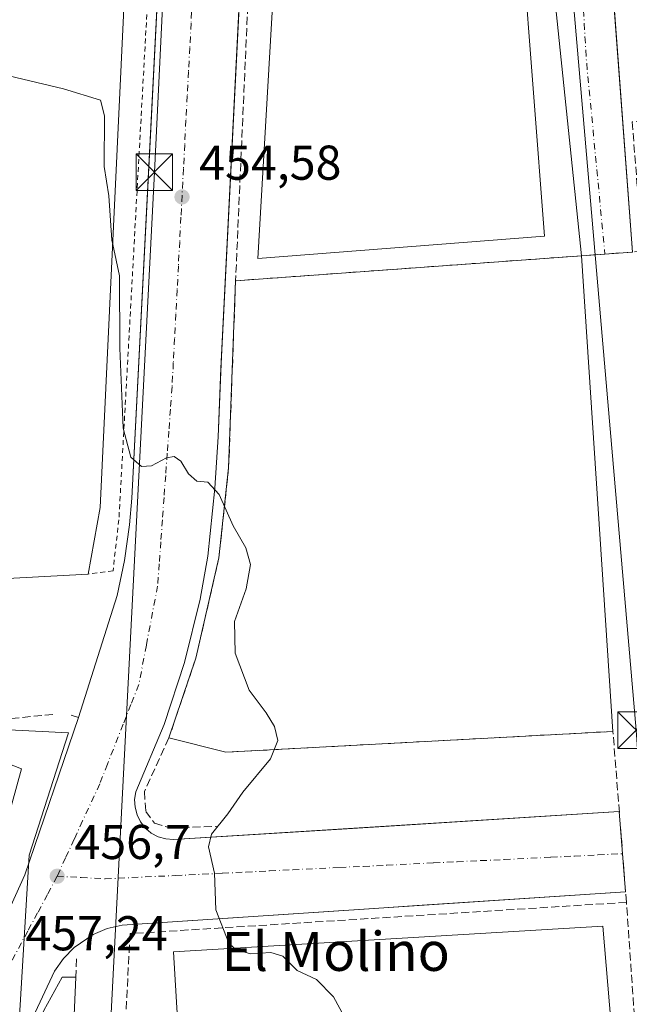
# Model space of a CAD drawing. Units: metres. Extents: x 610822 to 614271, y 4731634 to 4734003.
# Drawn here: x 611951 to 612076, y 4732484 to 4732686 of the extents above; entities that cross this region are included whole.
import ezdxf
from ezdxf.enums import TextEntityAlignment as Align

# ---------------------------------------------------------------- set-up
doc = ezdxf.new("R2010")
doc.units = ezdxf.units.M
doc.header["$MEASUREMENT"] = 0
for name, pattern in [('DGN Style 2', [1.6480167562047852, 0.988810053722871, -0.6592067024819142]), ('DGN Style 3', [2.307223458686699, 1.648016756204785, -0.6592067024819142]), ('DGN Style 4', [2.6384748266838614, 1.318413404963828, -0.6592067024819142, 0.001648016756204785, -0.6592067024819142])]:
    doc.linetypes.add(name, pattern=pattern)
for name, color, linetype, lineweight in [('Alambrada', 7, 'DGN Style 2', 0), ('Curva de nivel normal', 30, 'Continuous', 0), ('Edificación Cxs', 1, 'Continuous', 13), ('Edificación industrial Cxs', 135, 'Continuous', 13), ('Elemento construido', 1, 'Continuous', 0), ('Explanada Cxs', 7, 'Continuous', 0), ('Instalación sanitaria CxS', 9, 'Continuous', 0), ('Muro lineal', 1, 'DGN Style 3', 13), ('Núcleo urbano CxS', 7, 'Continuous', 0), ('Obra de contención lineal', 1, 'DGN Style 3', 13), ('Pastizal CxS', 92, 'Continuous', 0), ('Punto de cota en terreno', 7, 'Continuous', 0), ('Rótulo de punto de cota en terreno', 7, 'Continuous', 0), ('Tendido', 6, 'Continuous', 0), ('Texto cartográfico', 7, 'Continuous', 0), ('Torre de tendido puntual', 7, 'Continuous', 0), ('Vía urbana Cxs', 4, 'Continuous', 0), ('Vía urbana eje', 4, 'DGN Style 4', 0)]:
    doc.layers.add(name, color=color, linetype=linetype, lineweight=lineweight)
doc.styles.add('Style-Arial', font='txt')

# ---------------------------------------------------------------- blocks, each defined once
blk = doc.blocks.new('5PATER')
at = {"layer": 'Pastizal CxS', "linetype": 'Continuous', "lineweight": 0}
h = blk.add_hatch(color=51, dxfattribs=at)
edge = h.paths.add_edge_path()
edge.add_ellipse((0, 0), major_axis=(-0.1095731443231308, -0.1110710700762829), ratio=0.9994222409660322, start_angle=0, end_angle=360)
blk = doc.blocks.new('*U49')
at = {"layer": 'Vía urbana Cxs', "color": 4, "linetype": 'Continuous', "lineweight": 0}
for points in [[(611925.4067000002, 4732452.395, 459.4440000000032), (611951.9179999996, 4732510.973900001, 457.5555000000023), (611962.8901000004, 4732543.2301, 457.0773999999947), (611970.8101000005, 4732568.2301, 455.703999999998), (611972.3101000005, 4732575.420100001, 455.5687999999937), (611973.3601000002, 4732582.690099999, 455.3484999999928), (611973.8501000004, 4732588.170100001, 455.5060999999987), (611977.9343999998, 4732667.844599999, 454.873900000006), (611978.1438999996, 4732671.932800001, 454.9225000000006), (611981.7301000003, 4732741.890100001, 453.9425999999949)], [(612072.4856000004, 4732691.8082, 450.8028999999952), (612076.4798999997, 4732638.633099999, 451.0093000000052), (612065.9901000002, 4732637.870100001, 451.1797999999981), (612060.5033, 4732691.314300001, 451.343200000003)], [(611997.1264000004, 4732714.612400001, 454.0889000000025), (611992.2298999997, 4732617.202400001, 454.9225000000006), (611992.0822000002, 4732614.0944, 454.9743000000017), (611991.5701000001, 4732600.780099999, 455.2455000000046), (611990.8300999999, 4732590.270099999, 455.7682999999961), (611989.4001000002, 4732576.290100001, 455.7403999999952), (611987.8601000002, 4732567.5101, 455.6726999999955), (611984.6700999998, 4732554.520099999, 456.078800000003), (611980.4600999998, 4732541.8201, 456.8488000000071), (611974.6700999998, 4732528.0101, 456.4143999999943), (611974.4200999998, 4732526.4301, 456.4333999999944), (611974.5000999998, 4732524.8301, 456.5013000000035), (611974.9101, 4732523.280099999, 456.6379000000015), (611975.6201, 4732521.840100001, 456.7321999999986), (611976.6101000002, 4732520.5801, 456.6733999999997), (611977.8300999999, 4732519.550100001, 456.5320999999968), (611979.2401000002, 4732518.790100001, 456.3269), (611980.7801000001, 4732518.3301, 456.2158000000054), (611982.3701, 4732518.190099999, 456.1756000000024), (612014.7341, 4732520.229900001, 454.7753999999986), (612024.4452999998, 4732520.842, 454.953800000003), (612073.7600999996, 4732523.950099999, 454.7467999999935), (612073.7641000003, 4732523.950400001, 454.7462999999989), (612075.0601000005, 4732507.4901, 455.5402000000031), (612032.3251999998, 4732504.6657, 454.8512999999948), (612023.5409000004, 4732504.085100001, 454.7336000000069), (611971.8701, 4732500.670100001, 456.403999999995), (611968.8101000005, 4732499.950099999, 456.564400000003), (611965.9001000002, 4732498.7401, 456.7237000000023), (611962.0000999998, 4732496.0801, 457.692200000005), (611959.8101000005, 4732493.8101, 458.1897000000026), (611958.0201000003, 4732491.210100001, 458.6726000000053), (611953.5401, 4732481.7601, 459.8818000000028)]]:
    blk.add_polyline3d(points, dxfattribs=at)
blk = doc.blocks.new('5TTEND')
at = {"layer": 'Instalación sanitaria CxS', "color": 7, "linetype": 'Continuous', "lineweight": 0}
for p, q in [((-0.375, 0.3754), (0.375, -0.3746)), ((0.3720000000000001, 0.3784000000000001), (-0.3720000000000001, -0.3776))]:
    blk.add_line(p, q, dxfattribs=at)
at = {"layer": 'Instalación sanitaria CxS', "color": 7, "linetype": 'Continuous', "lineweight": 0, "flags": 128}
blk.add_lwpolyline([(-0.375, -0.3746), (0.375, -0.3746), (0.375, 0.3754), (-0.375, 0.3754), (-0.3720000000000001, -0.3776)], dxfattribs=at)

msp = doc.modelspace()

# ---------------------------------------------------------------- linework, layer by layer
at = {"layer": 'Alambrada', "color": 7, "linetype": 'DGN Style 2', "lineweight": 0}
msp.add_polyline3d([(611976.1901000004, 4732725.520099999, 456.3641999999964), (611978.9101, 4732723.520099999, 455.3951999999991), (611971.1901000004, 4732583.7401, 456.8530000000028), (611969.9901000002, 4732573.3201, 456.4369000000006), (611964.8601000002, 4732572.620100001, 459.5442000000039)], dxfattribs=at)
at = {"layer": 'Curva de nivel normal', "color": 30, "linetype": 'Continuous', "lineweight": 0, "flags": 128}
for points, elevation in [([(611924.6202999996, 4732674.322699999), (611927.5300000003, 4732677.4001), (611929.6600000003, 4732678.120100001), (611934.79, 4732678.0101), (611959.8399999999, 4732672.0801), (611967.4299999997, 4732669.800100001), (611968.2100000001, 4732666.5601), (611968.1399999997, 4732656.190099999), (611969.1299999999, 4732650.170100001), (611969.7300000006, 4732641.040100001), (611969.9176000003, 4732640.196799999)], 455), ([(611969.9176000003, 4732640.196799999), (611971.3499999996, 4732633.7601), (611971.4100000003, 4732618.960100001), (611972.0999999996, 4732602.550100001), (611973.6399999997, 4732596.610099999), (611975.7999999998, 4732594.700099999), (611977.8899999997, 4732594.8101), (611980.9800000006, 4732596.440099999), (611982.54, 4732596.7401), (611983.8899999997, 4732595.770099999), (611985.4600000001, 4732593.200099999), (611987.1500000004, 4732591.690099999), (611989.4199999999, 4732591.460100001), (611991.7699999996, 4732588.940099999), (611994.6100000005, 4732582.540100001), (611997.1799999997, 4732578.0101), (611998.2000000002, 4732574.5601), (611997.2699999996, 4732569.630100001), (611994.8899999997, 4732562.920100001), (611995.0599999996, 4732556.420100001), (611997.8799999999, 4732548.850099999), (612001.3499999996, 4732544.1601), (612003.0999999996, 4732541.4001), (612003.7800000003, 4732538.4801), (612002.2400000002, 4732534.780099999), (611996.5700000003, 4732527.920100001), (611993.5, 4732523.4901), (611990.1900000004, 4732519.3301), (611989.5899999999, 4732516.7501), (611990.7800000003, 4732511.3201), (611991.0800000001, 4732503.800100001), (611993.7400000002, 4732496.940099999), (611994.8232000005, 4732495.968400001)], 455), ([(611948.0599999996, 4732533.950099999), (611951.25, 4732532.700099999), (611948.3600000005, 4732522.2301)], 460), ([(611994.8232000005, 4732495.968400001), (611995.0999999996, 4732495.720100001), (611998.1299999999, 4732494.8201), (612002.3600000005, 4732495.050100001), (612004.7800000003, 4732494.300100001), (612007.7100000001, 4732491.4001), (612011.6699999999, 4732489.530099999), (612015.2000000002, 4732485.9901), (612017.7800000003, 4732481.200099999), (612020.9600000001, 4732473.0801), (612022.9800000006, 4732469.9001), (612024.2000000002, 4732470.110099999), (612025.5899999999, 4732471.5101), (612026.7999999998, 4732470.940099999), (612027.4199999999, 4732468.840100001), (612028.5899999999, 4732456.4001), (612028.4100000003, 4732453.710100001), (612027.8953, 4732452.754799999)], 455)]:
    msp.add_lwpolyline(points, dxfattribs=dict(at, elevation=elevation))
at = {"layer": 'Edificación Cxs', "color": 1, "linetype": 'Continuous', "lineweight": 13, "elevation": 462.4541999999927, "flags": 128}
msp.add_lwpolyline([(611962.3800999997, 4732490.0001), (611961.3901000004, 4732468.2301), (611957.7701000003, 4732468.390100001), (611956.7701000003, 4732469.620100001), (611955.9301000005, 4732470.960100001), (611955.2600999996, 4732472.4001), (611954.7701000003, 4732473.9001), (611954.4700999996, 4732475.460100001), (611954.3501000004, 4732477.040100001), (611954.4401000004, 4732478.620100001), (611954.7100999998, 4732480.1801), (611955.1700999998, 4732481.690099999), (611955.8101000005, 4732483.140100001), (611959.5701000001, 4732490.020099999)], close=True, dxfattribs=at)
at = {"layer": 'Edificación Cxs', "color": 1, "linetype": 'Continuous', "lineweight": 13, "extrusion": (-0.0009772391589680436, -0.02148939040917174, 0.9997685987784716), "elevation": -101834.7418647505, "flags": 128}
msp.add_lwpolyline([(396340.7791377509, 4754314.192502935), (396340.7791377509, 4754292.394960248)], dxfattribs=at)
at = {"layer": 'Edificación Cxs', "color": 1, "linetype": 'Continuous', "lineweight": 13}
msp.add_polyline3d([(611961.3901000004, 4732468.2301, 461.2548999999999), (611957.7701000003, 4732468.390100001, 461.1774000000005), (611956.7701000003, 4732469.620100001, 461.8647000000056), (611955.9301000005, 4732470.960100001, 462.206600000005), (611955.2600999996, 4732472.4001, 462.4541999999929), (611954.7701000003, 4732473.9001, 462.0216999999975), (611954.4700999996, 4732475.460100001, 461.8092999999935), (611954.3501000004, 4732477.040100001, 461.8589000000065), (611954.4401000004, 4732478.620100001, 461.8133999999991), (611954.7100999998, 4732480.1801, 461.8568999999989), (611955.1700999998, 4732481.690099999, 462.1573000000063), (611955.8101000005, 4732483.140100001, 462.444399999993), (611959.5701000001, 4732490.020099999, 460.2764000000025), (611962.3800999997, 4732490.0001, 461.7238000000071)], dxfattribs=at)
at = {"layer": 'Edificación industrial Cxs', "color": 135, "linetype": 'Continuous', "lineweight": 13, "flags": 128}
for points, elevation in [([(612058.4600999998, 4732641.860099999), (611999.6401000004, 4732637.3301), (612005.6201, 4732739.590100001), (612007.9901000002, 4732743.7301), (612012.5000999998, 4732747.9801), (612022.6401000004, 4732749.7401), (612031.7701000003, 4732748.860099999), (612036.2801000001, 4732747.4901), (612051.6801000005, 4732730.100099999)], 458.4092999999993), ([(611964.8601000002, 4732572.620100001), (611901.2801000001, 4732569.220100001), (611901.1601, 4732577.7301), (611904.7801000001, 4732590.0001), (611907.9101, 4732590.0001), (611910.0201000003, 4732640.190099999), (611914.2701000003, 4732657.210100001), (611925.7801000001, 4732676.2401), (611941.6700999998, 4732696.520099999), (611965.5701000001, 4732717.800100001), (611973.5800999999, 4732717.4301), (611967.3601000002, 4732586.2601)], 464.9649000000063), ([(612069.9101, 4732455.2501), (611985.0500999996, 4732450.210100001), (611983.7401000002, 4732472.280099999), (611982.3800999997, 4732495.2301), (612070.3601000002, 4732500.450099999), (612073.8901000004, 4732459.340100001)], 462.3488999999971)]:
    msp.add_lwpolyline(points, close=True, dxfattribs=dict(at, elevation=elevation))
at = {"layer": 'Edificación industrial Cxs', "color": 135, "linetype": 'Continuous', "lineweight": 13}
for points in [[(612058.4600999998, 4732641.860099999, 454.875), (611999.6401000004, 4732637.3301, 457.2497000000003), (612005.6201, 4732739.590100001, 457.9591999999975), (612007.9901000002, 4732743.7301, 458.2927999999956), (612012.5000999998, 4732747.9801, 458.4092999999993), (612022.6401000004, 4732749.7401, 457.3089000000036), (612031.7701000003, 4732748.860099999, 456.5635000000038), (612036.2801000001, 4732747.4901, 455.5699000000022), (612051.6801000005, 4732730.100099999, 454.7715999999928), (612058.4600999998, 4732641.860099999, 454.875)], [(611964.8601000002, 4732572.620100001, 459.5442000000039), (611901.2801000001, 4732569.220100001, 460.3377999999939), (611901.1601, 4732577.7301, 462.8034999999945), (611904.7801000001, 4732590.0001, 461.1575000000012), (611907.9101, 4732590.0001, 464.9649000000064), (611910.0201000003, 4732640.190099999, 461.6530999999959), (611914.2701000003, 4732657.210100001, 461.1278000000021), (611925.7801000001, 4732676.2401, 461.9293999999937), (611941.6700999998, 4732696.520099999, 461.366399999999), (611965.5701000001, 4732717.800100001, 460.2981), (611973.5800999999, 4732717.4301, 459.8592000000062), (611967.3601000002, 4732586.2601, 461.8512000000047), (611964.8601000002, 4732572.620100001, 459.5442000000039)], [(611983.7401000002, 4732472.280099999, 462.3488999999972), (611982.3800999997, 4732495.2301, 459.0736999999936), (612070.3601000002, 4732500.450099999, 458.0280000000057), (612073.8901000004, 4732459.340100001, 458.4391000000033), (612069.9101, 4732455.2501, 457.6710000000021)]]:
    msp.add_polyline3d(points, dxfattribs=at)
at = {"layer": 'Elemento construido', "color": 1, "linetype": 'Continuous', "lineweight": 0}
for points in [[(612102.4301000005, 4732743.6501, 451.2770000000019), (612098.4200999998, 4732743.5101, 450.2679000000062), (612094.5701000001, 4732742.4001, 449.982799999998), (612091.1101000002, 4732740.390100001, 450.1196999999956), (612085.8800999997, 4732735.940099999, 450.5176000000066), (612083.6201, 4732734.8201, 450.3999999999942), (612081.2001, 4732734.110099999, 450.3542000000016), (612077.9901000002, 4732732.4301, 450.3076000000001), (612074.0301000001, 4732728.7301, 450.3757999999943), (612072.1300999997, 4732725.6501, 450.6218999999983), (612070.9200999998, 4732722.2401, 450.8977000000014), (612070.4700999996, 4732718.640100001, 450.7333999999974), (612076.4801000003, 4732638.630100001, 451.0092000000004)], [(611961.4200999998, 4732543.700099999, 457.4116000000067), (611962.8901000004, 4732543.2301, 457.0773999999947), (611970.8101000005, 4732568.2301, 455.703999999998), (611972.3101000005, 4732575.420100001, 455.5687999999937), (611973.3601000002, 4732582.690099999, 455.3484999999928), (611973.8501000004, 4732588.170100001, 455.5060999999987), (611981.7301000003, 4732741.890100001, 453.9425999999949)], [(611998.4001000002, 4732739.950099999, 454.0041000000056), (611992.1101000002, 4732614.8201, 454.9622999999993), (611991.5701000001, 4732600.780099999, 455.2455000000046), (611990.8300999999, 4732590.270099999, 455.7682999999961), (611989.4001000002, 4732576.290100001, 455.7403999999952), (611987.8601000002, 4732567.5101, 455.6726999999955), (611984.6700999998, 4732554.520099999, 456.078800000003), (611980.4600999998, 4732541.8201, 456.8488000000071), (611974.6700999998, 4732528.0101, 456.4143999999943), (611974.4200999998, 4732526.4301, 456.4333999999944), (611974.5000999998, 4732524.8301, 456.5013000000035), (611974.9101, 4732523.280099999, 456.6379000000015), (611975.6201, 4732521.840100001, 456.7321999999986), (611976.6101000002, 4732520.5801, 456.6733999999997), (611977.8300999999, 4732519.550100001, 456.5320999999968), (611979.2401000002, 4732518.790100001, 456.3269), (611980.7801000001, 4732518.3301, 456.2158000000054), (611982.3701, 4732518.190099999, 456.1756000000024), (612073.7600999996, 4732523.950099999, 454.7467999999935)], [(612075.0601000005, 4732507.4901, 455.5402000000031), (611971.8701, 4732500.670100001, 456.403999999995), (611968.8101000005, 4732499.950099999, 456.564400000003), (611965.9001000002, 4732498.7401, 456.7237000000023), (611962.0000999998, 4732496.0801, 457.692200000005), (611959.8101000005, 4732493.8101, 458.1897000000026), (611958.0201000003, 4732491.210100001, 458.6726000000053), (611953.5401, 4732481.7601, 459.8818000000028)]]:
    msp.add_polyline3d(points, dxfattribs=at)
at = {"layer": 'Explanada Cxs', "color": 7, "linetype": 'Continuous', "lineweight": 0, "extrusion": (0.05305791793025145, 0.003833166923135829, 0.9985840796729368), "elevation": 51066.47897882124, "flags": 128}
msp.add_lwpolyline([(4676231.665300231, -950052.9503699169), (4676231.665300231, -950124.1058267637)], dxfattribs=at)
at = {"layer": 'Explanada Cxs', "color": 7, "linetype": 'Continuous', "lineweight": 0, "extrusion": (-0.001644967290045724, 0.02474812671616028, 0.9996923648336301), "elevation": 116568.1341790969, "flags": 128}
msp.add_lwpolyline([(-924596.4453901474, -4680173.017375628), (-924596.4453901474, -4680075.282188715)], dxfattribs=at)
at = {"layer": 'Explanada Cxs', "color": 7, "linetype": 'Continuous', "lineweight": 0, "extrusion": (0.05615942191893169, 0.003021682606874345, 0.9984172418202497), "elevation": 49126.75700090416, "flags": 128}
msp.add_lwpolyline([(4692819.541939224, -864061.7294081366), (4692819.541939224, -863982.12862775)], dxfattribs=at)
at = {"layer": 'Explanada Cxs', "color": 7, "linetype": 'Continuous', "lineweight": 0, "extrusion": (0.03636299887866629, -0.009106342772210006, 0.9992971564223854), "elevation": -20384.43248319221, "flags": 128}
msp.add_lwpolyline([(4739440.556504291, 555627.1198590543), (4739440.556504291, 555639.1483797786)], dxfattribs=at)
at = {"layer": 'Explanada Cxs', "color": 7, "linetype": 'Continuous', "lineweight": 0}
msp.add_polyline3d([(612072.4700999996, 4732540.380100001, 453.6039000000019), (611993.1101000002, 4732536.110099999, 458.0807000000059), (611981.4501, 4732539.030099999, 458.5316000000021), (611986.9700999996, 4732555.370100001, 456.2685999999958), (611991.6901000004, 4732575.960100001, 456.053700000004), (611993.6901000004, 4732594.380100001, 455.7375999999931), (611995.1201, 4732632.7501, 454.9649999999965), (612065.9901000002, 4732637.870100001, 451.1797999999981)], close=True, dxfattribs=at)
msp.add_polyline3d([(611981.4501, 4732539.030099999, 458.5316000000021), (611986.9700999996, 4732555.370100001, 456.2685999999958), (611991.6901000004, 4732575.960100001, 456.053700000004), (611993.6901000004, 4732594.380100001, 455.7375999999931), (611995.1201, 4732632.7501, 454.9649999999965)], dxfattribs=at)
at = {"layer": 'Muro lineal', "color": 1, "linetype": 'DGN Style 3', "lineweight": 13, "extrusion": (0.0182239469171185, 0.5694983407073565, 0.8217904402524586), "elevation": 2706677.0126062, "flags": 128}
msp.add_lwpolyline([(-460287.0932841909, -3902951.543158427), (-460287.0932841908, -3902946.977615528)], dxfattribs=at)
at = {"layer": 'Muro lineal', "color": 1, "linetype": 'DGN Style 3', "lineweight": 13}
for points in [[(612037.7801000001, 4732750.520099999, 452.888300000006), (612037.2100999998, 4732750.890100001, 452.8279000000039), (612036.6101000002, 4732751.2301, 452.7692999999999), (612036.0000999998, 4732751.540100001, 452.6946999999927), (612035.3800999997, 4732751.8201, 452.6089000000065), (612034.7401000002, 4732752.0601, 452.5268999999971), (612034.0900999998, 4732752.280099999, 452.434699999998), (612033.4301000005, 4732752.460100001, 452.3557000000001), (612032.7701000003, 4732752.600099999, 452.3926999999967), (612018.3901000004, 4732754.270099999, 453.5834999999934), (612015.9200999998, 4732754.0701, 453.4988000000012), (612013.4901000002, 4732753.550100001, 453.2209000000003), (612011.1501000002, 4732752.720100001, 453.0495999999985), (612008.9301000005, 4732751.590100001, 453.4685999999929), (612006.8901000004, 4732750.190099999, 453.5939000000071), (612005.0401, 4732748.530099999, 453.6971000000049), (612003.4200999998, 4732746.640100001, 453.6573999999965), (612002.0601000005, 4732744.5601, 453.4882000000071), (612000.9801000003, 4732742.3301, 453.6646000000038), (612000.2001, 4732739.970100001, 454.1255999999995), (611999.7301000003, 4732737.530099999, 454.6304999999993), (611995.1201, 4732632.7501, 454.9649999999965)], [(612081.1401000004, 4732665.700099999, 454.9401999999973), (612076.4101, 4732665.300100001, 451.7682999999961), (612078.5000999998, 4732638.780099999, 451.0151000000042), (612065.9901000002, 4732637.870100001, 451.1797999999981), (611995.1201, 4732632.7501, 454.9649999999965)], [(611995.1201, 4732632.7501, 454.9649999999965), (611993.6901000004, 4732594.380100001, 455.7375999999931), (611991.6901000004, 4732575.960100001, 456.053700000004), (611986.9700999996, 4732555.370100001, 456.2685999999958), (611981.4501, 4732539.030099999, 458.5316000000021), (611976.4101, 4732528.050100001, 456.5469000000012), (611976.7301000003, 4732523.970100001, 456.920100000003), (611978.4901000002, 4732521.5601, 456.9275000000052), (611981.6901000004, 4732520.600099999, 456.5201999999991), (611991.5500999996, 4732520.9301, 455.4409000000014)], [(612073.6501000002, 4732449.850099999, 452.420299999998), (612078.4901000002, 4732458.9001, 453.3678999999975), (612075.2301000003, 4732505.340100001, 455.6748999999982), (611973.4700999996, 4732498.920100001, 456.3319000000047), (611972.1001000004, 4732471.640100001, 456.9502000000066), (611983.7401000002, 4732472.280099999, 462.3488999999972)]]:
    msp.add_polyline3d(points, dxfattribs=at)
at = {"layer": 'Núcleo urbano CxS', "color": 7, "linetype": 'Continuous', "lineweight": 0}
for points in [[(611948.2229000004, 4732438.807499999, 458.3733000000066), (611952.7812999999, 4732515.0263, 458.5068000000028), (611960.8706999999, 4732540.107899999, 456.4891000000061), (611937.7659, 4732541.263499999, 457.0595999999932)], [(611937.7659, 4732541.263499999, 457.0595999999932), (611960.8706999999, 4732540.107899999, 456.4891000000061), (611952.7812999999, 4732515.0263, 458.5068000000028), (611948.2229000004, 4732438.807499999, 458.3733000000066)], [(611937.7659, 4732541.263499999, 457.0595999999932), (611960.8706999999, 4732540.107899999, 456.4891000000061), (611952.7812999999, 4732515.0263, 458.5068000000028), (611948.2229000004, 4732438.807499999, 458.3733000000066)], [(611937.7659, 4732541.263499999, 457.0595999999932), (611960.8706999999, 4732540.107899999, 456.4891000000061), (611952.7812999999, 4732515.0263, 458.5068000000028), (611948.2229000004, 4732438.807499999, 458.3733000000066)]]:
    msp.add_polyline3d(points, dxfattribs=at)
at = {"layer": 'Obra de contención lineal', "color": 1, "linetype": 'DGN Style 3', "lineweight": 13, "extrusion": (0.07926535383337378, 0.007716695419149918, 0.9968236836539742), "elevation": 85482.02223795152, "flags": 128}
msp.add_lwpolyline([(4650980.171017084, -1064208.648199184), (4650980.171017084, -1064149.633950397)], dxfattribs=at)
at = {"layer": 'Obra de contención lineal', "color": 1, "linetype": 'DGN Style 3', "lineweight": 13, "extrusion": (0.05282685904956417, 0.06306455936620603, 0.9966103472846868), "elevation": 331241.5062001836, "flags": 128}
msp.add_lwpolyline([(2569728.066952333, -4007245.914029267), (2569752.683358045, -4007271.088238507), (2569810.777711054, -4007216.670131348)], dxfattribs=at)
at = {"layer": 'Tendido', "color": 6, "linetype": 'Continuous', "lineweight": 0}
for points in [[(612144.9826999997, 4733969.2269, 451.6739999999991), (612152.9199999999, 4733910.41, 444.6560999999929), (612127.4900000002, 4733737.529999999, 446.3739999999962), (612108.8700000001, 4733608.029999999, 444.381899999993), (612090.5800000001, 4733474.449999999, 444.5696999999927), (612069.7400000002, 4733337.02, 453.133600000001), (612025.54, 4733168.77, 464.258600000001), (612038.8982999995, 4733020.3825, 464.4719999999944), (612052.6566000005, 4732841.947100001, 455.9024999999965), (612058.2232999997, 4732760.840299999, 453.6294000000053), (612077.2199999997, 4732540.640000001, 455.1110000000045), (612086.5599999996, 4732407.039999999, 455.4226000000053), (612099.1100000005, 4732265.24, 456.107999999993), (612114.8899999997, 4732078.680000001, 458.969299999997), (612127.5300000003, 4731917.050000001, 457.1616999999969), (612154.6500000004, 4731778.949999999, 461.8647999999957)], [(611958.9283999996, 4731652.2423, 465.4928999999975), (611989.8594000004, 4731698.6787, 472.1339000000008), (611970.0791999997, 4731821.9023, 468.7134999999981), (611949.1399999997, 4731945.050000001, 463.1536000000052), (611940.2999999998, 4732126.100000001, 460.2871000000014), (611957.5599999996, 4732274.970000001, 460.4376000000047), (611968.4133000001, 4732460.071699999, 458.8699999999953), (611978.4600000001, 4732655.01, 455.820200000002), (611988.5899999999, 4732863.720000001, 468.7164000000049), (611995.4600000001, 4733017.66, 468.491399999999), (612001.2015000005, 4733171.527799999, 467.7814000000071), (612047.6096000001, 4733318.371900001, 462.0647999999928)]]:
    msp.add_polyline3d(points, dxfattribs=at)
at = {"layer": 'Vía urbana Cxs', "color": 4, "linetype": 'Continuous', "lineweight": 0, "extrusion": (0.01616621848772907, 0.001175887498514571, 0.9998686267047275), "elevation": 15910.96275833495, "flags": 128}
msp.add_lwpolyline([(4675765.065592895, -953663.5385773967), (4675765.065592895, -953653.0196828123)], dxfattribs=at)
at = {"layer": 'Vía urbana Cxs', "color": 4, "linetype": 'Continuous', "lineweight": 0, "extrusion": (0.0007901478423798698, 0.01662680772553889, 0.9998614528679687), "elevation": 79626.74007468364, "flags": 128}
msp.add_lwpolyline([(-386649.9659374809, -4755666.269511612), (-386649.965937481, -4755663.157572902)], dxfattribs=at)
at = {"layer": 'Vía urbana Cxs', "color": 4, "linetype": 'Continuous', "lineweight": 0, "extrusion": (0.120414384287002, 0.008810852395738481, 0.9926846150398639), "elevation": 115851.4750963985, "flags": 128}
msp.add_lwpolyline([(4675238.91407081, -948755.4821679225), (4675238.91407081, -948755.4863091789)], dxfattribs=at)
at = {"layer": 'Vía urbana Cxs', "color": 4, "linetype": 'Continuous', "lineweight": 0, "extrusion": (-0.003770014321223823, 0.04787868739995591, 0.9988460433344445), "elevation": 224733.7295198028, "flags": 128}
msp.add_lwpolyline([(-981678.7234911853, -4664463.42845419), (-981678.7234911855, -4664446.898129676)], dxfattribs=at)
at = {"layer": 'Vía urbana Cxs', "color": 4, "linetype": 'Continuous', "lineweight": 0}
for points in [[(612039.0100999996, 4732751.420100001, 452.1585000000051), (612036.8800999997, 4732752.600099999, 451.8503999999957), (612034.2001, 4732753.7401, 452.1113000000041), (612021.0601000005, 4732755.6601, 452.9775999999983), (612015.6201, 4732755.530099999, 453.3456000000006), (612012.9501, 4732754.940099999, 453.0884999999981), (612007.9600999998, 4732752.7601, 452.8782999999967), (612003.6901000004, 4732749.370100001, 453.2970999999961), (612000.4301000005, 4732745.0001, 453.3907999999938), (611998.4001000002, 4732739.950099999, 454.0041000000056), (611997.2558000004, 4732717.185799999, 454.1530999999959), (611997.1264000004, 4732714.612400001, 454.0889000000025), (611992.2298999997, 4732617.202400001, 454.9225000000006)], [(612065.9901000002, 4732637.870100001, 451.1797999999981), (612060.5033, 4732691.314300001, 451.343200000003), (612057.9632000001, 4732720.841800001, 450.7029999999941), (612056.3756999997, 4732732.113100001, 451.2983999999997), (612054.1531999996, 4732736.240599999, 451.2701999999991), (612048.9145000001, 4732740.8444, 452.0593999999983), (612039.0100999996, 4732751.420100001, 452.1585000000051)], [(612102.4301000005, 4732743.6501, 451.2770000000019), (612098.4200999998, 4732743.5101, 450.2679000000062), (612094.5701000001, 4732742.4001, 449.982799999998), (612091.1101000002, 4732740.390100001, 450.1196999999956), (612085.8800999997, 4732735.940099999, 450.5176000000066), (612083.6201, 4732734.8201, 450.3999999999942), (612081.2001, 4732734.110099999, 450.3542000000016), (612077.9901000002, 4732732.4301, 450.3076000000001), (612074.0301000001, 4732728.7301, 450.3757999999943), (612072.1300999997, 4732725.6501, 450.6218999999983), (612070.9200999998, 4732722.2401, 450.8977000000014), (612070.4700999996, 4732718.640100001, 450.7333999999974), (612071.8251999998, 4732700.600199999, 450.7920000000013), (612072.3086000001, 4732694.164200001, 450.8601999999955), (612072.4506999999, 4732692.273, 450.8127999999998), (612072.4856000004, 4732691.8082, 450.8028999999952), (612076.4798999997, 4732638.633099999, 451.0093000000052)], [(611962.8901000004, 4732543.2301, 457.0773999999947), (611970.8101000005, 4732568.2301, 455.703999999998), (611972.3101000005, 4732575.420100001, 455.5687999999937), (611973.3601000002, 4732582.690099999, 455.3484999999928), (611973.8501000004, 4732588.170100001, 455.5060999999987), (611977.9343999998, 4732667.844599999, 454.873900000006), (611978.1440000003, 4732671.932800001, 454.9225000000006), (611981.7301000003, 4732741.890100001, 453.9425999999949)], [(611992.0822000002, 4732614.0944, 454.9743000000017), (611991.5701000001, 4732600.780099999, 455.2455000000046), (611990.8300999999, 4732590.270099999, 455.7682999999961), (611989.4001000002, 4732576.290100001, 455.7403999999952), (611987.8601000002, 4732567.5101, 455.6726999999955), (611984.6700999998, 4732554.520099999, 456.078800000003), (611980.4600999998, 4732541.8201, 456.8488000000071), (611974.6700999998, 4732528.0101, 456.4143999999943), (611974.4200999998, 4732526.4301, 456.4333999999944), (611974.5000999998, 4732524.8301, 456.5013000000035), (611974.9101, 4732523.280099999, 456.6379000000015), (611975.6201, 4732521.840100001, 456.7321999999986), (611976.6101000002, 4732520.5801, 456.6733999999997), (611977.8300999999, 4732519.550100001, 456.5320999999968), (611979.2401000002, 4732518.790100001, 456.3269), (611980.7801000001, 4732518.3301, 456.2158000000054), (611982.3701, 4732518.190099999, 456.1756000000024), (612014.7341, 4732520.229900001, 454.7753999999986), (612024.4452999998, 4732520.842, 454.953800000003), (612073.7600999996, 4732523.950099999, 454.7467999999935)], [(611913.6001000004, 4732298.800100001, 459.9180999999954), (611908.4182000002, 4732304.765000001, 459.9113000000071), (611903.4992000004, 4732310.9485, 460.0826999999991), (611899.5577999996, 4732315.426000001, 460.1006999999955), (611896.2004000006, 4732320.3566, 460.4269999999961), (611893.4786, 4732325.6646, 460.5482000000048), (611891.4342, 4732331.2685, 460.5301999999938), (611889.6533000004, 4732337.883300001, 460.6465000000026), (611888.5404000003, 4732344.6426, 460.7632000000012), (611888.1065999996, 4732351.4792, 460.8277999999991), (611888.3562000003, 4732358.324899999, 460.7397999999957), (611889.2867000002, 4732365.1117, 460.6233000000066), (611890.8888999998, 4732371.772100001, 460.6983999999939), (611893.1468000002, 4732378.239600001, 460.5650000000023), (611896.0378999999, 4732384.449899999, 460.5461000000069), (611910.6430000003, 4732418.422499999, 460.3414000000049), (611925.4067000002, 4732452.395, 459.4440000000032), (611951.9179999996, 4732510.973900001, 457.5555000000023), (611962.8901000004, 4732543.2301, 457.0773999999947)], [(612075.0603, 4732507.4901, 455.5402000000031), (612032.3251999998, 4732504.6657, 454.8512999999948), (612023.5409000004, 4732504.085100001, 454.7336000000069), (611971.8701, 4732500.670100001, 456.403999999995), (611968.8101000005, 4732499.950099999, 456.564400000003), (611965.9001000002, 4732498.7401, 456.7237000000023), (611962.0000999998, 4732496.0801, 457.692200000005), (611959.8101000005, 4732493.8101, 458.1897000000026), (611958.0201000003, 4732491.210100001, 458.6726000000053), (611953.5401, 4732481.7601, 459.8818000000028)]]:
    msp.add_polyline3d(points, dxfattribs=at)
at = {"layer": 'Vía urbana eje', "color": 4, "linetype": 'DGN Style 4', "lineweight": 0, "extrusion": (0.0412137923803143, 0.008513702265133597, 0.9991140776664962), "elevation": 65968.55460708574, "flags": 128}
msp.add_lwpolyline([(4511037.615079812, -1555452.932321609), (4510998.029886638, -1555447.051221264), (4510957.950533275, -1555442.683761695)], dxfattribs=at)
at = {"layer": 'Vía urbana eje', "color": 4, "linetype": 'DGN Style 4', "lineweight": 0}
for points in [[(611986.2500999998, 4732690.540100001, 454.4208999999974), (611985.9801000003, 4732685.5701, 454.5053000000044), (611985.7301000003, 4732680.590100001, 454.6263000000035), (611985.4600999998, 4732675.630100001, 454.7789000000049), (611985.2100999998, 4732670.6601, 454.8009000000021), (611984.9401000004, 4732665.6801, 454.8043999999937), (611984.6901000004, 4732660.710100001, 455.1803999999975), (611984.4200999998, 4732655.7401, 455.1523000000016), (611983.9200999998, 4732645.800100001, 454.6860000000015), (611983.6601, 4732640.8301, 454.7856999999931), (611983.3901000004, 4732635.840100001, 454.8794999999955), (611983.1401000004, 4732630.880100001, 454.7819000000018), (611982.8701, 4732625.9101, 454.8191999999981), (611982.6201, 4732620.9301, 454.8653000000049), (611982.3501000004, 4732615.970100001, 454.9135999999999), (611982.1001000004, 4732611.0001, 454.9527999999991), (611981.7600999996, 4732606.460100001, 454.9930000000023), (611981.4401000004, 4732601.920100001, 455.0516999999964), (611981.1001000004, 4732597.390100001, 455.1368999999977), (611980.7801000001, 4732592.840100001, 455.2158000000054), (611980.4401000004, 4732588.3201, 455.2397000000056), (611980.1201, 4732583.770099999, 455.2887999999948), (611979.7801000001, 4732579.2501, 455.3635999999969), (611979.4600999998, 4732574.710100001, 455.4519), (611979.1201, 4732570.1801, 455.5417000000016), (611977.5800999999, 4732562.090100001, 455.7369000000036), (611976.8201000001, 4732558.050100001, 455.817200000005), (611975.2801000001, 4732549.970100001, 455.9755000000005), (611973.6700999998, 4732545.9001, 456.0795999999973), (611972.0701000001, 4732541.8301, 456.1756000000024), (611968.8501000004, 4732533.690099999, 456.2961000000069), (611967.2600999996, 4732529.630100001, 456.3804999999993), (611963.7600999996, 4732522.050100001, 456.5568999999959), (611962.0301000001, 4732518.2601, 456.6831999999995), (611960.2801000001, 4732514.4801, 456.773000000001), (611958.5500999996, 4732510.6801, 456.8644999999961)], [(611958.5500999996, 4732510.6801, 456.8644999999961), (611963.4600999998, 4732510.4301, 456.7260999999999), (611968.3901000004, 4732510.1501, 456.5353999999934), (611982.8201000001, 4732510.840100001, 455.6640999999945), (611992.4401000004, 4732511.3201, 455.133600000001), (611997.2301000003, 4732511.550100001, 454.9336999999941), (612002.0500999996, 4732511.790100001, 454.8359000000055), (612006.8501000004, 4732512.0101, 454.7767000000022), (612016.4801000003, 4732512.4901, 454.7599000000046), (612021.2801000001, 4732512.720100001, 454.7550999999949), (612026.1001000004, 4732512.940099999, 454.7449999999953), (612035.7100999998, 4732513.420100001, 454.722299999994), (612040.5301000001, 4732513.6501, 454.7204000000056), (612045.3300999999, 4732513.890100001, 454.6970000000001), (612050.1401000004, 4732514.110099999, 454.6695000000037), (612059.7600999996, 4732514.590100001, 454.6392999999953), (612064.5701000001, 4732514.8201, 454.6232000000019), (612069.3901000004, 4732515.0601, 454.7063999999955), (612074.1901000004, 4732515.290100001, 455.2439000000013), (612074.4450000003, 4732515.302300001, 455.3018000000012)], [(611958.5500999996, 4732510.6801, 456.8644999999961), (611956.5301000001, 4732506.9301, 456.9867999999988), (611954.5301000001, 4732503.190099999, 457.0712000000058), (611952.5100999996, 4732499.460100001, 457.168399999995), (611948.5100999996, 4732491.9801, 457.3797999999952)]]:
    msp.add_polyline3d(points, dxfattribs=at)

# ---------------------------------------------------------------- block references
at = {"layer": 'Punto de cota en terreno', "color": 7, "linetype": 'Continuous', "lineweight": 0, "xscale": 10, "yscale": 10, "zscale": 10}
for p in [(611984.1299999999, 4732649.930000001, 454.5800000000018), (611958.5499999998, 4732510.689999999, 456.6999999999971)]:
    msp.add_blockref('5PATER', p, dxfattribs=at)
at = {"layer": 'Torre de tendido puntual', "color": 7, "linetype": 'Continuous', "lineweight": 0, "xscale": 10, "yscale": 10, "zscale": 10}
for p in [(611978.4600000001, 4732655.01, 455.820200000002), (612077.2199999997, 4732540.640000001, 455.1110000000045)]:
    msp.add_blockref('5TTEND', p, dxfattribs=at)
at = {"layer": 'Vía urbana Cxs', "color": 4, "linetype": 'Continuous', "lineweight": 0}
msp.add_blockref('*U49', (0, 0), dxfattribs=at)

# ---------------------------------------------------------------- texts
at = {"layer": 'Rótulo de punto de cota en terreno', "color": 7, "linetype": 'Continuous', "lineweight": 0, "style": 'Style-Arial'}
for s, p in [('454,58', (611987.6578000003, 4732653.457800001)), ('456,7', (611962.0778000001, 4732514.217800001)), ('457,24', (611952.0378000002, 4732495.5078))]:
    msp.add_text(s, height=7.000000000000002, dxfattribs=at).set_placement(p)
at = {"layer": 'Texto cartográfico', "color": 7, "linetype": 'Continuous', "lineweight": 0, "style": 'Style-Arial'}
msp.add_text('El Molino', height=8, dxfattribs=at).set_placement((612015.6387085363, 4732495.290150001), align=Align.MIDDLE_CENTER)

doc.saveas('drawing.dxf')
